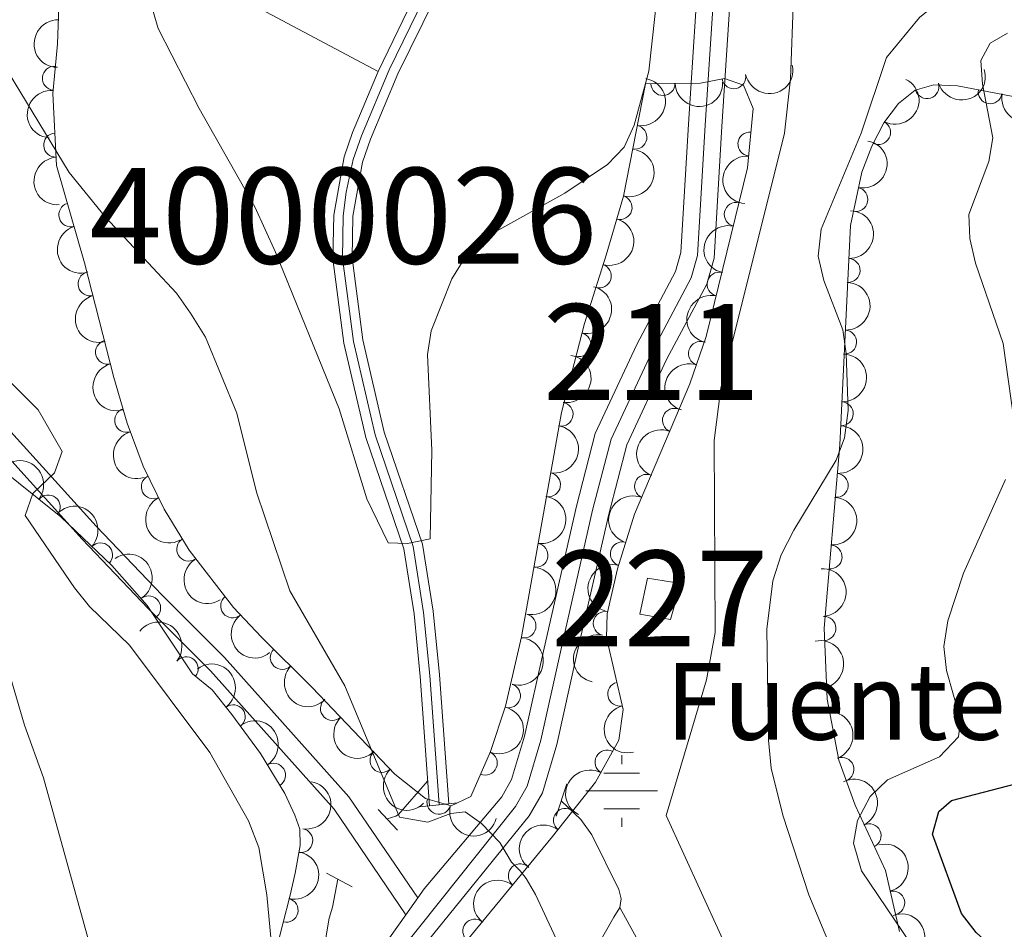
# Model space of a CAD drawing. Units: metres. Extents: x 649035 to 655990, y 702475 to 707251.
# Drawn here: x 655727 to 655830, y 702697 to 702792 of the extents above; entities that cross this region are included whole.
import ezdxf
from ezdxf.enums import TextEntityAlignment as Align

# ---------------------------------------------------------------- set-up
doc = ezdxf.new("R2010")
doc.units = ezdxf.units.M
doc.header["$MEASUREMENT"] = 0
for name, pattern in [('DGN Style 2', [77.34598093840106, 46.40758856304063, -30.93839237536042]), ('DGN Style 3', [108.28437331376146, 77.34598093840104, -30.93839237536042]), ('DGN Style 4', [123.83091548238008, 61.87678475072084, -30.93839237536042, 0.07734598093840105, -30.93839237536042])]:
    doc.linetypes.add(name, pattern=pattern)
for name, color, linetype, lineweight in [('Centroides', 7, 'Continuous', 5), ('Edificios construcciones cerramientos', 7, 'Continuous', 5), ('Elementos auxiliares', 7, 'Continuous', 5), ('Entidades rústicas y varios', 7, 'Continuous', 5), ('Hidrografía', 7, 'Continuous', 5), ('Relieve y altimetría', 7, 'Continuous', 5), ('Textos de rotulación', 7, 'Continuous', 5), ('Viales y ferrocarril', 7, 'Continuous', 5)]:
    doc.layers.add(name, color=color, linetype=linetype, lineweight=lineweight)
doc.styles.add('Style-Arial Narrow', font='txt')
doc.styles.add('Style-Times New Roman', font='txt')

# ---------------------------------------------------------------- blocks, each defined once
blk = doc.blocks.new('5NACIE')
at = {"layer": 'Hidrografía', "color": 170, "linetype": 'Continuous', "lineweight": 5, "flags": 128}
for points in [[(0, 2.811999999918044), (0, 3.75)], [(-1.875, 1.875), (1.875, 1.875)], [(-3.75, 0), (3.75, 0)], [(-1.875, -1.875), (1.875, -1.875)], [(0, -2.812000000150874), (0, -3.75)]]:
    blk.add_lwpolyline(points, dxfattribs=at)

msp = doc.modelspace()

# ---------------------------------------------------------------- linework, layer by layer
at = {"layer": 'Edificios construcciones cerramientos', "color": 1, "linetype": 'Continuous', "lineweight": 5}
msp.add_polyline3d([(655792.99, 702734.1100000001, 708.8100000000001), (655792.1799999999, 702730.3500000001, 708.69), (655795.3999999999, 702729.81, 709.22), (655796.48, 702733.5700000001, 709.4), (655792.99, 702734.1100000001, 708.8100000000001)], dxfattribs=at)
msp.add_3dface([(655792.99, 702734.1100000001, 708.8100000000001), (655796.48, 702733.5700000001, 709.4), (655795.3999999999, 702729.81, 709.22), (655792.1799999999, 702730.3500000001, 708.69)], dxfattribs=at)
at = {"layer": 'Elementos auxiliares', "color": 250, "linetype": 'Continuous', "lineweight": 5}
msp.add_3dface([(649134.26, 702474.54), (649035.31, 707101.23), (655882.95, 707251.0700000001), (655986.44, 702624.3200000001)], dxfattribs=at)
at = {"layer": 'Entidades rústicas y varios', "color": 92, "linetype": 'DGN Style 3', "lineweight": 5}
for points in [[(655773.3600000001, 702695.3200000001, 710.69), (655783.0700000001, 702707.1300000001, 709.26), (655787.5700000001, 702712.8, 709.75), (655790.01, 702717.19, 710.14), (655790.45, 702720.3800000001, 710.14), (655788.72, 702727.9299999999, 710.14), (655788.79, 702730.3999999999, 710.14), (655789.8600000001, 702735.0700000001, 710.14), (655791.6399999999, 702740.81, 710.14), (655797.3999999999, 702754.4099999999, 709.33), (655799.1100000001, 702759.3500000001, 709.28), (655803.4299999999, 702776.97, 709.28), (655804.01, 702783.1599999999, 709.28), (655803, 702785.6000000001, 709.28), (655801.04, 702786.28, 708.91), (655798.53, 702785.81, 708.42), (655792.78, 702785.72, 708.42), (655790.5, 702773.99, 708.42), (655788.6699999999, 702767.8400000001, 708.44), (655786.4299999999, 702760.72, 709.28), (655784.02, 702751.3999999999, 709.34), (655779.8600000001, 702727.98, 710.83), (655778.1599999999, 702720.76, 711.58), (655776.6200000001, 702716.01, 712.13), (655774.5700000001, 702711.3200000001, 712.71), (655772.5, 702710.3200000001, 713.19), (655769.8300000001, 702711.1000000001, 713.5600000000001), (655766.6200000001, 702713.6400000001, 713.5600000000001), (655758, 702722.7, 713.57), (655752.72, 702727.95, 714.42), (655749.8, 702731.06, 714.45), (655745.1599999999, 702737.03, 714.79), (655742.54, 702741.31, 715.07), (655740.3500000001, 702745.8200000001, 715.25), (655738.7, 702750.31, 715.2), (655737.29, 702755.0800000001, 714.57), (655734.24, 702767.04, 712.21), (655731.3200000001, 702777.2, 711.85), (655730.9299999999, 702784.71, 711.85), (655731.1699999999, 702787.31, 713.5600000000001), (655731.4199999999, 702789.8999999999, 713.5600000000001), (655731.6799999999, 702797.23, 715.07)], [(655831.8999999999, 702784.29, 728.36), (655825.3300000001, 702785.54, 724.5), (655822.8800000001, 702785.6300000001, 723.21), (655820.94, 702785.06, 722.37), (655819.2, 702783.69, 721.58), (655817.6699999999, 702781.6799999999, 720.85), (655816.3899999999, 702779.23, 720.21), (655815.3700000001, 702776.5, 719.67), (655814.1799999999, 702770.9299999999, 719), (655813.0700000001, 702748.02, 717.99), (655811.4299999999, 702728.8999999999, 718.07), (655811.73, 702721.47, 718.96), (655812.95, 702715.1100000001, 719.78), (655814.6699999999, 702710.4099999999, 720.16), (655817.8300000001, 702703.5800000001, 720.58), (655819.28, 702697.23, 720.64)], [(655724.05, 702746.7, 721.45), (655731.76, 702740.53, 719.32), (655737.1000000001, 702735.44, 718.23), (655740.79, 702731.25, 717.95), (655745.51, 702724.1300000001, 717.95), (655747.56, 702722.44, 716.23), (655749.6100000001, 702719.8800000001, 716.23), (655752.6000000001, 702715.81, 715.53), (655755.1499999999, 702711.6200000001, 714.78), (655756.19, 702709.3600000001, 714.5600000000001), (655756.71, 702707.9099999999, 714.52), (655756.74, 702706.19, 714.52), (655756.21, 702703.3, 714.52), (655755.6699999999, 702700.8800000001, 714.72), (655753.78, 702693.48, 716.23)]]:
    msp.add_polyline3d(points, dxfattribs=at)
at = {"layer": 'Entidades rústicas y varios', "color": 92, "linetype": 'Continuous', "lineweight": 5, "extrusion": (0.1557941326155799, -0.1637050092653163, 0.9741297953476231)}
msp.add_arc((959501.7178517357, 55728.74977114738, -12195.41559166873), 2.516055640060342, 45.36446333574664, 225.9090503451193, dxfattribs=at)
at = {"layer": 'Entidades rústicas y varios', "color": 92, "linetype": 'Continuous', "lineweight": 5}
for centre, radius, start, end in [((655731.093141875, 702786.310683694, 713.5600000000001), 1.250091938746999, 85.45276151069285, 264.6663159296883), ((655802.0003674787, 702786.4796791631, 708.8585876072158), 1.250091938746999, 191.5720338522228, 10.78558827121821), ((655794.6062111435, 702785.7680968633, 708.42), 1.250091938746999, 181.8628918194185, 1.076446238413898), ((655822.1668262619, 702785.4407942633, 722.3848597837936), 1.250091938746999, 197.3397108664107, 16.55326528540608), ((655828.7544711938, 702784.9083246656, 725.789123364972), 1.250091938746998, 170.1938862874526, 349.407440706448), ((655791.6783762027, 702780.15468938, 708.42), 1.250091938746998, 259.9665429069033, 79.18009732589879), ((655817.111869006, 702780.6538357656, 720.2904812115798), 1.250091938746998, 243.381390250708, 62.59494466970342), ((655731.2285426506, 702779.3373448164, 711.85), 1.250091938746998, 93.9389044739436, 273.152458892939), ((655803.6816644487, 702779.4467330955, 709.28), 1.250091938746998, 85.61320386611112, 264.8267582851066), ((655790.1322930828, 702772.8226722304, 708.4277062747574), 1.250091938746999, 254.3952103724466, 73.60876479144194), ((655814.7446066786, 702773.6661210186, 719.1817485650625), 1.250091938746999, 258.9065336912469, 78.12008811024236), ((655732.8188503936, 702772.0554550933, 711.989955894551), 1.250091938746999, 107.0008959014258, 286.2144503204212), ((655802.255810177, 702772.098894065, 709.28), 1.250091938746998, 77.19035163924731, 256.4039060582427), ((655787.9656793785, 702765.6662781099, 708.8376631996651), 1.250091938746998, 253.5022346475176, 72.71578906651295), ((655813.9335513473, 702766.2465465183, 718.7385029461063), 1.250091938746998, 268.1923238842854, 87.40587830328074), ((655734.8185970306, 702764.8500953265, 712.40432546922), 1.250091938746998, 105.2726130076504, 284.4861674266458), ((655800.4698844785, 702764.8146323042, 709.28), 1.250091938746998, 77.19035163924731, 256.4039060582427), ((655785.8363168829, 702758.5020291507, 709.3020927457341), 1.250091938746999, 256.4679817603576, 75.68153617935299), ((655813.570950035, 702758.762586103, 718.4085684188543), 1.250091938746998, 268.1923238842854, 87.40587830328074), ((655736.6389315219, 702757.7119967975, 713.8128465836515), 1.250091938746998, 105.2726130076504, 284.4861674266458), ((655798.5171622871, 702757.5777133624, 709.2859306737487), 1.250091938746999, 71.87266953887479, 251.0862239578702), ((655783.9716670334, 702751.2394532359, 709.4286468618965), 1.250091938746998, 260.8939957568401, 80.1075501758356), ((655813.2083487229, 702751.2786256876, 718.0786338916022), 1.250091938746998, 268.1923238842854, 87.40587830328074), ((655738.6380577048, 702750.588375611, 715.0058129909238), 1.250091938746998, 107.4337083323631, 286.6472627513585), ((655795.8047310186, 702750.5933654241, 709.4883817688094), 1.250091938746999, 68.01207500173194, 247.2256294207274), ((655741.4240428233, 702743.6528236219, 715.2079943619116), 1.250091938746998, 116.866795458568, 296.0803498775634), ((655782.6625695818, 702743.8694863322, 709.8975303241689), 1.250091938746998, 260.8939957568401, 80.1075501758356), ((655792.8841696219, 702743.6975954599, 709.8990857151991), 1.250091938746999, 68.01207500173194, 247.2256294207274), ((655812.6885087721, 702743.8006673025, 718.012866439329), 1.250091938746999, 266.0636693478734, 85.27722376686881), ((655730.4546957149, 702741.5495934933, 719.4079095341951), 1.250091938746998, 322.2972917987868, 141.5108462177822), ((655745.1132814621, 702737.143688105, 714.8664411348087), 1.250091938746999, 122.4390264314374, 301.6525808504328), ((655735.9147094949, 702736.5428457819, 718.2847038861228), 1.250091938746999, 317.3392394543263, 136.5527938733217), ((655781.3534721301, 702736.4995194285, 710.3664137864412), 1.250091938746998, 260.8939957568401, 80.1075501758356), ((655790.3704364733, 702736.6501433232, 710.14), 1.250091938746998, 73.73726149565834, 252.9508159146538), ((655812.0475623838, 702736.3281703847, 718.0441321168087), 1.250091938746999, 266.0636693478734, 85.27722376686881), ((655740.9322435516, 702731.0001188356, 717.95), 1.250091938746999, 304.5074091934832, 123.7209636124787), ((655749.6983238512, 702731.2226134213, 714.5147269798952), 1.250091938746999, 128.8212069777686, 308.0347613967639), ((655780.1078648216, 702729.1178238005, 710.8385240342941), 1.250091938746998, 257.7167955875732, 76.93035000656869), ((655788.574837382, 702729.3735668112, 710.14), 1.250091938746999, 78.06118137568068, 257.2747357946761), ((655811.4119982447, 702728.8622446745, 718.2238752070771), 1.250091938746999, 273.2783287138273, 92.49188313282275), ((655754.8824637295, 702725.827336452, 714.2166328989083), 1.250091938746998, 136.1293969367794, 315.3429513557747), ((655744.8535192006, 702724.6459109944, 717.6820231368748), 1.250091938746999, 321.4643242643414, 140.6778786833368), ((655778.4868419119, 702721.8313778688, 711.5941749981737), 1.250091938746998, 253.002921585983, 72.21647600497846), ((655790.0964461085, 702722.0103191982, 710.14), 1.250091938746999, 103.872068079711, 283.0856224987064), ((655811.7196378638, 702721.4204552113, 719.124020444932), 1.250091938746998, 281.8249554665933, 101.0385098855888), ((655749.7631165732, 702719.638623314, 716.0174009514601), 1.250091938746998, 307.2687927753465, 126.4823471943419), ((655760.1147329027, 702720.5056271823, 713.5685615880653), 1.250091938746998, 134.5405427481378, 313.7540971671332), ((655765.2844488064, 702715.0720278681, 713.562564237829), 1.250091938746998, 134.5405427481378, 313.7540971671332), ((655776.0651773806, 702714.7893875793, 712.4234072274102), 1.250091938746999, 247.3560127305165, 66.56956714951195), ((655788.7602467812, 702714.9013084082, 710.0344764238963), 1.250091938746999, 61.90047722779073, 241.1140316467862), ((655813.283197094, 702714.1427487088, 719.9524666313864), 1.250091938746999, 291.0666371961946, 110.28019161519), ((655753.9641052028, 702713.531059619, 714.932964386613), 1.250091938746999, 302.2905161184235, 121.5040705374189), ((655771.2242388623, 702710.7130200525, 713.533640244075), 1.250091938746998, 164.681239067477, 343.8947934864724), ((655784.4363833147, 702708.820258673, 709.4916428557817), 1.250091938746999, 52.52886004829786, 231.7424144672933), ((655816.1230990072, 702707.2228187586, 720.4251733355226), 1.250091938746998, 295.7944768302926, 115.008031249288), ((655756.8144958443, 702706.704373749, 714.52), 1.250091938746999, 260.5741069499437, 79.78766136893911), ((655779.7184061916, 702703.0228300616, 709.6390256279343), 1.250091938746998, 51.53964584816307, 230.7532002671585), ((655818.5840458784, 702700.1901581809, 720.623491138326), 1.250091938746998, 283.8289125583186, 103.042466977314), ((655755.2795021338, 702699.4299082453, 715.263749164182), 1.250091938746998, 256.6388019763436, 75.85235639533894), ((655774.9759437907, 702697.2547063797, 710.3374521195077), 1.250091938746998, 51.53964584816307, 230.7532002671585)]:
    msp.add_arc(centre, radius, start, end, dxfattribs=at)
at = {"layer": 'Entidades rústicas y varios', "color": 92, "linetype": 'Continuous', "lineweight": 5, "extrusion": (0.1256546381366653, 0.187835177032264, 0.974129795347623)}
msp.add_arc((-154321.0794191615, -924070.8820120925, 215103.2952521867), 2.516055640060342, 45.36446333574663, 225.9090503451192, dxfattribs=at)
at = {"layer": 'Entidades rústicas y varios', "color": 92, "linetype": 'Continuous', "lineweight": 5, "extrusion": (-0.1283703496162773, 0.1859897716418647, 0.9741297953476231)}
msp.add_arc((-938926.4241648044, -200392.294880692, 47215.99559555037), 2.516055640060342, 45.36446333574663, 225.9090503451193, dxfattribs=at)
at = {"layer": 'Entidades rústicas y varios', "color": 92, "linetype": 'Continuous', "lineweight": 5, "extrusion": (0.1061420180390458, 0.1995119390477602, 0.974129795347623)}
msp.add_arc((-248905.1494461994, -904290.2757147088, 210528.2600141175), 2.516055640060343, 45.36446333574663, 225.9090503451192, dxfattribs=at)
at = {"layer": 'Entidades rústicas y varios', "color": 92, "linetype": 'Continuous', "lineweight": 5, "extrusion": (0.1555326073231201, 0.1639534991248139, 0.974129795347623)}
msp.add_arc((7901.620556630252, -936179.4080978995, 217911.9129260954), 2.516055640060343, 45.36446333574664, 225.9090503451193, dxfattribs=at)
at = {"layer": 'Entidades rústicas y varios', "color": 92, "linetype": 'Continuous', "lineweight": 5, "extrusion": (-0.06994077862549604, 0.2148939954983796, 0.974129795347623)}
msp.add_arc((-841123.1308790912, -453111.890733412, 105856.828750159), 2.516055640060342, 45.36446333574664, 225.9090503451193, dxfattribs=at)
at = {"layer": 'Entidades rústicas y varios', "color": 92, "linetype": 'Continuous', "lineweight": 5, "extrusion": (0.1455641125338871, -0.1728647765110639, 0.9741297953476231)}
msp.add_arc((954260.7527285788, 112387.4980841335, -25340.79473111431), 2.516055640060342, 45.36446333574664, 225.9090503451193, dxfattribs=at)
at = {"layer": 'Entidades rústicas y varios', "color": 92, "linetype": 'Continuous', "lineweight": 5, "extrusion": (0.1854789493607393, 0.1291073241920633, 0.974129795347623)}
msp.add_arc((202128.6822308773, -915293.0975043809, 213084.309255867), 2.516055640060342, 45.36446333574664, 225.9090503451193, dxfattribs=at)
at = {"layer": 'Entidades rústicas y varios', "color": 92, "linetype": 'Continuous', "lineweight": 5, "extrusion": (-0.1249076457690465, 0.1883327423589234, 0.9741297953476231)}
msp.add_arc((-934972.7618304054, -217258.2075466409, 51139.78146772114), 2.516055640060342, 45.36446333574664, 225.9090503451193, dxfattribs=at)
at = {"layer": 'Entidades rústicas y varios', "color": 92, "linetype": 'Continuous', "lineweight": 5, "extrusion": (0.1694801076136987, -0.1494912537215718, 0.974129795347623)}
msp.add_arc((960809.412401549, -26023.99988865526, 6767.658354013969), 2.516055640060342, 45.36446333574665, 225.9090503451193, dxfattribs=at)
at = {"layer": 'Entidades rústicas y varios', "color": 92, "linetype": 'Continuous', "lineweight": 5, "extrusion": (-0.1097071362732885, 0.1975740014949141, 0.9741297953476229)}
msp.add_arc((-914498.6948602607, -288236.547051711, 67595.0709530217), 2.516055640060342, 45.36446333574663, 225.9090503451192, dxfattribs=at)
at = {"layer": 'Entidades rústicas y varios', "color": 92, "linetype": 'Continuous', "lineweight": 5, "extrusion": (0.1460476053238497, -0.172456483772479, 0.974129795347623)}
msp.add_arc((954630.5834508366, 109732.2504194764, -24729.19509084012), 2.516055640060342, 45.36446333574662, 225.9090503451192, dxfattribs=at)
at = {"layer": 'Entidades rústicas y varios', "color": 92, "linetype": 'Continuous', "lineweight": 5, "extrusion": (-0.1536600224367111, 0.1657098045401891, 0.9741297953476231)}
for centre in [(-958729.1238872774, -67441.47513847786, 16383.20730905808), (-958723.7693312108, -67436.44411938585, 16381.70146171268), (-958718.4147751441, -67431.41310029407, 16380.19561436733)]:
    msp.add_arc(centre, 2.516055640060342, 45.36446333574664, 225.9090503451193, dxfattribs=at)
at = {"layer": 'Entidades rústicas y varios', "color": 92, "linetype": 'Continuous', "lineweight": 5, "extrusion": (0.1988807902718563, -0.1073199565637266, 0.9741297953476229)}
msp.add_arc((929869.3489832997, -236882.0623633073, 55684.95449395852), 2.516055640060343, 45.36446333574663, 225.9090503451193, dxfattribs=at)
at = {"layer": 'Entidades rústicas y varios', "color": 92, "linetype": 'Continuous', "lineweight": 5, "extrusion": (-0.1066146738381148, 0.1992597629688207, 0.9741297953476231)}
msp.add_arc((-909768.4366607458, -302079.7502375263, 70806.98901453764), 2.516055640060343, 45.36446333574662, 225.9090503451192, dxfattribs=at)
at = {"layer": 'Entidades rústicas y varios', "color": 92, "linetype": 'Continuous', "lineweight": 5, "extrusion": (0.1192113250951094, -0.1919890668373239, 0.974129795347623)}
for centre in [(927852.3365309212, 244759.9091274783, -56054.38365982515), (927846.9767861688, 244754.7985993061, -56053.19806377612)]:
    msp.add_arc(centre, 2.516055640060342, 45.36446333574664, 225.9090503451193, dxfattribs=at)
at = {"layer": 'Entidades rústicas y varios', "color": 92, "linetype": 'Continuous', "lineweight": 5, "extrusion": (0.1955535856184107, -0.1132693116769991, 0.974129795347623)}
for centre in [(936780.0246496155, -209460.2444091136, 49323.76753959102), (936774.7602721339, -209464.9456937552, 49326.30412241981)]:
    msp.add_arc(centre, 2.516055640060342, 45.36446333574663, 225.9090503451193, dxfattribs=at)
at = {"layer": 'Entidades rústicas y varios', "color": 92, "linetype": 'Continuous', "lineweight": 5, "extrusion": (-0.1167813678767563, 0.1934767529519552, 0.974129795347623)}
msp.add_arc((-924597.1352804056, -255817.3403238316, 60075.00749455445), 2.516055640060343, 45.36446333574666, 225.9090503451193, dxfattribs=at)
at = {"layer": 'Entidades rústicas y varios', "color": 92, "linetype": 'Continuous', "lineweight": 5, "extrusion": (-0.1313640366839064, 0.1838875517323223, 0.9741297953476231)}
for centre in [(-942112.7259146657, -185542.6128753261, 43772.03988112246), (-942107.3766543809, -185537.4063814944, 43771.31335762901), (-942102.0273940964, -185532.1998876624, 43770.58683413555)]:
    msp.add_arc(centre, 2.516055640060342, 45.36446333574665, 225.9090503451193, dxfattribs=at)
at = {"layer": 'Entidades rústicas y varios', "color": 92, "linetype": 'Continuous', "lineweight": 5, "extrusion": (0.1009051180989255, -0.2022110258058153, 0.9741297953476231)}
msp.add_arc((900577.9021134756, 327463.1544392896, -75240.77819096141), 2.516055640060342, 45.36446333574666, 225.9090503451193, dxfattribs=at)
at = {"layer": 'Entidades rústicas y varios', "color": 92, "linetype": 'Continuous', "lineweight": 5, "extrusion": (0.199685803389484, -0.1058145629896686, 0.974129795347623)}
msp.add_arc((927988.4357997213, -243731.8890624537, 57277.14793007873), 2.516055640060342, 45.36446333574664, 225.9090503451193, dxfattribs=at)
at = {"layer": 'Entidades rústicas y varios', "color": 92, "linetype": 'Continuous', "lineweight": 5, "extrusion": (0.08706145745036377, -0.2085460247586052, 0.974129795347623)}
for centre in [(875906.6923075183, 385781.8670801154, -88769.981211843), (875901.3406049733, 385776.8570348829, -88768.3973158098)]:
    msp.add_arc(centre, 2.516055640060342, 45.36446333574663, 225.9090503451192, dxfattribs=at)
at = {"layer": 'Entidades rústicas y varios', "color": 92, "linetype": 'Continuous', "lineweight": 5, "extrusion": (-0.1473989487051491, 0.1713029238997836, 0.974129795347623)}
for centre in [(-955474.3343296691, -102068.3992081253, 24415.59380912325), (-955468.9746314893, -102063.2816586532, 24414.4386802042)]:
    msp.add_arc(centre, 2.516055640060342, 45.36446333574666, 225.9090503451193, dxfattribs=at)
at = {"layer": 'Entidades rústicas y varios', "color": 92, "linetype": 'Continuous', "lineweight": 5, "extrusion": (-0.2243314631781824, -0.02732281911395793, 0.974129795347623)}
msp.add_arc((-618309.2146534168, 717006.3561889813, -165600.8668066875), 2.516055640060343, 45.36446333574664, 225.9090503451193, dxfattribs=at)
at = {"layer": 'Entidades rústicas y varios', "color": 92, "linetype": 'Continuous', "lineweight": 5, "extrusion": (0.21432813564214, -0.07165606804844034, 0.974129795347623)}
msp.add_arc((874399.9393855834, -388597.6074159021, 90884.88439767662), 2.516055640060342, 45.36446333574664, 225.9090503451193, dxfattribs=at)
at = {"layer": 'Entidades rústicas y varios', "color": 92, "linetype": 'Continuous', "lineweight": 5, "extrusion": (-0.225853481043627, -0.007832427240278774, 0.9741297953476231)}
msp.add_arc((-679590.2493365668, 662273.4358185553, -152904.4801823763), 2.516055640060342, 45.36446333574664, 225.9090503451193, dxfattribs=at)
at = {"layer": 'Entidades rústicas y varios', "color": 92, "linetype": 'Continuous', "lineweight": 5, "extrusion": (-0.2219525495847864, 0.04252302374962503, 0.9741297953476231)}
msp.add_arc((-813568.0096013822, 498718.4688176716, -114961.5591749235), 2.516055640060342, 45.36446333574664, 225.9090503451193, dxfattribs=at)
at = {"layer": 'Entidades rústicas y varios', "color": 92, "linetype": 'Continuous', "lineweight": 5, "extrusion": (0.2202731876278717, -0.05050608506165063, 0.974129795347623)}
msp.add_arc((831511.5285159367, -469474.0217699312, 109647.1262282347), 2.516055640060342, 45.36446333574666, 225.9090503451193, dxfattribs=at)
at = {"layer": 'Entidades rústicas y varios', "color": 92, "linetype": 'Continuous', "lineweight": 5, "extrusion": (-0.1209702983890188, 0.1908856430527713, 0.9741297953476231)}
msp.add_arc((-930083.8796978014, -236105.5225796805, 55503.62231707173), 2.516055640060342, 45.36446333574664, 225.9090503451193, dxfattribs=at)
at = {"layer": 'Entidades rústicas y varios', "color": 92, "linetype": 'Continuous', "lineweight": 5, "extrusion": (0.1074311365992429, -0.1988207552168362, 0.974129795347623)}
msp.add_arc((911016.4805032571, 298731.2846008951, -68574.36899093153), 2.516055640060341, 45.36446333574665, 225.9090503451193, dxfattribs=at)
at = {"layer": 'Entidades rústicas y varios', "color": 92, "linetype": 'Continuous', "lineweight": 5, "extrusion": (-0.1677453641748437, 0.1514352489146676, 0.9741297953476229)}
msp.add_arc((-961077.0115464216, 15640.44868892385, -2891.571576134767), 2.516055640060342, 45.36446333574663, 225.9090503451193, dxfattribs=at)
at = {"layer": 'Entidades rústicas y varios', "color": 92, "linetype": 'Continuous', "lineweight": 5, "extrusion": (0.2245223022922823, -0.02570753954331791, 0.9741297953476229)}
msp.add_arc((772762.159730561, -556608.4524705189, 129861.1604956643), 2.516055640060341, 45.36446333574664, 225.9090503451193, dxfattribs=at)
at = {"layer": 'Entidades rústicas y varios', "color": 92, "linetype": 'Continuous', "lineweight": 5, "extrusion": (-0.2247049627606508, -0.02405870999727085, 0.9741297953476229)}
msp.add_arc((-628923.4569490306, 708186.3046589497, -163556.4668026882), 2.516055640060343, 45.36446333574665, 225.9090503451193, dxfattribs=at)
at = {"layer": 'Entidades rústicas y varios', "color": 92, "linetype": 'Continuous', "lineweight": 5, "extrusion": (-0.1048741669318181, 0.2001812951460635, 0.9741297953476229)}
msp.add_arc((-907001.3430305806, -309757.2034074924, 72590.91803075974), 2.516055640060342, 45.36446333574665, 225.9090503451193, dxfattribs=at)
at = {"layer": 'Entidades rústicas y varios', "color": 92, "linetype": 'Continuous', "lineweight": 5, "extrusion": (0.1221154560986312, -0.1901550872257209, 0.974129795347623)}
msp.add_arc((931526.8269737856, 230967.066366723, -52853.68676385011), 2.516055640060342, 45.36446333574665, 225.9090503451193, dxfattribs=at)
at = {"layer": 'Entidades rústicas y varios', "color": 92, "linetype": 'Continuous', "lineweight": 5, "extrusion": (-0.1883880242830509, 0.1248242529427949, 0.9741297953476231)}
msp.add_arc((-948036.7217345423, 154607.2811991802, -35129.68858474368), 2.516055640060342, 45.36446333574664, 225.9090503451193, dxfattribs=at)
at = {"layer": 'Entidades rústicas y varios', "color": 92, "linetype": 'Continuous', "lineweight": 5, "extrusion": (-0.2237434397708234, 0.03178073277188776, 0.9741297953476231)}
msp.add_arc((-787956.5824320848, 536330.0145654452, -123689.0795862888), 2.516055640060342, 45.36446333574665, 225.9090503451193, dxfattribs=at)
at = {"layer": 'Entidades rústicas y varios', "color": 92, "linetype": 'Continuous', "lineweight": 5, "extrusion": (0.2259685069561316, 0.003061973222440617, 0.974129795347623)}
msp.add_arc((693773.7075831074, -647848.0371879971, 151027.6081974003), 2.516055640060342, 45.36446333574665, 225.9090503451193, dxfattribs=at)
at = {"layer": 'Entidades rústicas y varios', "color": 92, "linetype": 'Continuous', "lineweight": 5, "extrusion": (-0.08466785711392971, 0.2095292241853948, 0.9741297953476229)}
msp.add_arc((-871290.1405531485, -395185.3078477636, 92410.31243610891), 2.516055640060344, 45.36446333574664, 225.9090503451193, dxfattribs=at)
at = {"layer": 'Entidades rústicas y varios', "color": 92, "linetype": 'Continuous', "lineweight": 5, "extrusion": (0.1927266724646158, -0.1180151326598204, 0.974129795347623)}
msp.add_arc((941751.996148214, -187161.6391515968, 44148.3694947968), 2.516055640060341, 45.36446333574663, 225.9090503451192, dxfattribs=at)
at = {"layer": 'Entidades rústicas y varios', "color": 92, "linetype": 'Continuous', "lineweight": 5, "extrusion": (0.2259665282283695, -0.003204674151254652, 0.9741297953476229)}
for centre in [(711946.2902181804, -628865.3999312123, 146623.1437431741), (711940.9304751412, -628870.5118130873, 146624.3234966465)]:
    msp.add_arc(centre, 2.516055640060342, 45.36446333574665, 225.9090503451193, dxfattribs=at)
at = {"layer": 'Entidades rústicas y varios', "color": 92, "linetype": 'Continuous', "lineweight": 5, "extrusion": (-0.2059893738589992, 0.0929490165261349, 0.974129795347623)}
msp.add_arc((-910262.0843448995, 300921.7451231043, -69072.46284828929), 2.516055640060342, 45.36446333574661, 225.9090503451192, dxfattribs=at)
at = {"layer": 'Entidades rústicas y varios', "color": 92, "linetype": 'Continuous', "lineweight": 5, "extrusion": (-0.220141536363421, 0.05107686152800325, 0.9741297953476231)}
msp.add_arc((-832742.6666176715, 467704.323794232, -107769.6568030349), 2.516055640060343, 45.36446333574665, 225.9090503451193, dxfattribs=at)
at = {"layer": 'Entidades rústicas y varios', "color": 92, "linetype": 'Continuous', "lineweight": 5, "extrusion": (0.0643637122275303, -0.216629763338951, 0.9741297953476231)}
msp.add_arc((828765.5326237946, 474400.3772335401, -109328.1088699969), 2.516055640060341, 45.36446333574664, 225.9090503451193, dxfattribs=at)
at = {"layer": 'Entidades rústicas y varios', "color": 92, "linetype": 'Continuous', "lineweight": 5, "extrusion": (-0.1303353296728814, 0.1846181021868104, 0.9741297953476229)}
msp.add_arc((-940985.8579489947, -190642.1897043548, 44960.32188366345), 2.516055640060342, 45.36446333574664, 225.9090503451193, dxfattribs=at)
at = {"layer": 'Entidades rústicas y varios', "color": 92, "linetype": 'Continuous', "lineweight": 5, "extrusion": (-0.2129496002372199, 0.07565454100585425, 0.9741297953476229)}
msp.add_arc((-881711.3636357762, 372988.5126051141, -85790.81210312403), 2.516055640060342, 45.36446333574661, 225.9090503451192, dxfattribs=at)
at = {"layer": 'Entidades rústicas y varios', "color": 92, "linetype": 'Continuous', "lineweight": 5, "extrusion": (0.1970238682001891, 0.1106920827134115, 0.974129795347623)}
msp.add_arc((291436.4230519403, -892062.1470521071, 207682.3591114914), 2.516055640060342, 45.36446333574663, 225.9090503451193, dxfattribs=at)
at = {"layer": 'Entidades rústicas y varios', "color": 92, "linetype": 'Continuous', "lineweight": 5, "extrusion": (0.02822925790199072, -0.2242192025993785, 0.9741297953476231)}
msp.add_arc((738423.6621216492, 599528.176269787, -138357.1772969009), 2.516055640060342, 45.36446333574663, 225.9090503451193, dxfattribs=at)
at = {"layer": 'Entidades rústicas y varios', "color": 92, "linetype": 'Continuous', "lineweight": 5, "extrusion": (-0.1926377281054762, 0.1181602620442204, 0.974129795347623)}
msp.add_arc((-941898.1816461935, 186823.3902678496, -42601.99354897227), 2.516055640060342, 45.36446333574664, 225.9090503451193, dxfattribs=at)
at = {"layer": 'Entidades rústicas y varios', "color": 92, "linetype": 'Continuous', "lineweight": 5, "extrusion": (-0.1173576748039161, 0.1931277245260673, 0.9741297953476229)}
msp.add_arc((-925319.6597309907, -253095.8907071774, 59449.77592019111), 2.516055640060342, 45.36446333574665, 225.9090503451193, dxfattribs=at)
at = {"layer": 'Entidades rústicas y varios', "color": 92, "linetype": 'Continuous', "lineweight": 5, "extrusion": (0.0243540884322668, -0.2246731407904193, 0.9741297953476229)}
msp.add_arc((727685.8445361024, 611852.2900779395, -141216.108299778), 2.516055640060343, 45.36446333574664, 225.9090503451193, dxfattribs=at)
at = {"layer": 'Entidades rústicas y varios', "color": 92, "linetype": 'Continuous', "lineweight": 5, "extrusion": (-0.204191373311726, 0.09683503953151251, 0.9741297953476229)}
msp.add_arc((-915932.4005610063, 284083.5811932522, -65165.13449197412), 2.516055640060342, 45.36446333574663, 225.9090503451192, dxfattribs=at)
at = {"layer": 'Hidrografía', "color": 142, "linetype": 'DGN Style 3', "lineweight": 15, "elevation": 708.61, "flags": 128}
msp.add_lwpolyline([(655790.0900000001, 702699.72), (655790.26, 702700.6300000001), (655790.02, 702701.6100000001), (655787.1799999999, 702707.31), (655786.04, 702708.9199999999), (655783.98, 702710.8600000001)], dxfattribs=at)
at = {"layer": 'Hidrografía', "color": 142, "linetype": 'DGN Style 3', "lineweight": 15, "extrusion": (-0.8437941294184425, 0.5172456209199644, 0.1430679377012662), "elevation": -189782.0957097723, "flags": 128}
msp.add_lwpolyline([(-941817.4200308088, 28151.60223547515), (-941825.9606041554, 28150.01591680893), (-941827.1490193778, 28149.92498134398)], dxfattribs=at)
at = {"layer": 'Hidrografía', "color": 2, "linetype": 'DGN Style 4', "lineweight": 5}
msp.add_polyline3d([(655771.24, 702710.46, 708.37), (655770.27, 702723.9299999999, 706.29), (655769.6200000001, 702730.53, 705.54), (655768.55, 702737.4099999999, 705), (655764.56, 702749.0900000001, 704.33), (655762.3, 702758.8300000001, 704.33), (655761.1699999999, 702767.52, 704.33), (655761.25, 702771.96, 704.33), (655761.53, 702774.4199999999, 703.98), (655762.29, 702777.8300000001, 703.47), (655763.1499999999, 702780.31, 703.47), (655766.03, 702787.2, 702.72), (655769.9299999999, 702795.1699999999, 702.23), (655775.8200000001, 702806.19, 701.79), (655783.21, 702818.6300000001, 701.76), (655786.1300000001, 702822.6699999999, 701.39), (655790.9199999999, 702828.4199999999, 700.58), (655794.21, 702833.4299999999, 700.04), (655796.1300000001, 702838.04, 699.73), (655799.8200000001, 702849.99, 699.19)], dxfattribs=at)
at = {"layer": 'Hidrografía', "color": 142, "linetype": 'Continuous', "lineweight": 15}
for points in [[(655764.8800000001, 702787.03, 702.77), (655769.04, 702795.6300000001, 702.23), (655774.95, 702806.6799999999, 701.79), (655782.3700000001, 702819.1799999999, 701.76), (655785.3400000001, 702823.28, 701.39), (655790.1200000001, 702829.02, 700.58), (655793.3200000001, 702833.8999999999, 700.04), (655795.19, 702838.3800000001, 699.73), (655798.8800000001, 702850.3400000001, 699.19)], [(655772.25, 702710.56, 708.37), (655771.27, 702724.02, 706.29), (655770.6100000001, 702730.6599999999, 705.54), (655769.52, 702737.6499999999, 705), (655765.52, 702749.3700000001, 704.33), (655763.29, 702759.01, 704.33), (655762.1699999999, 702767.5700000001, 704.33), (655762.25, 702771.8999999999, 704.33), (655763.25, 702777.56, 703.47), (655764.0800000001, 702779.95, 703.47), (655766.94, 702786.79, 702.71), (655770.8200000001, 702794.71, 702.23), (655776.69, 702805.7, 701.79), (655784.05, 702818.0800000001, 701.76), (655786.9199999999, 702822.06, 701.39), (655791.72, 702827.8200000001, 700.58), (655795.1000000001, 702832.96, 700.04), (655797.0700000001, 702837.7, 699.73), (655800.75, 702849.6400000001, 699.19)], [(655770.24, 702710.3500000001, 708.37), (655769.27, 702723.8400000001, 706.29), (655768.6300000001, 702730.3999999999, 705.54), (655767.5800000001, 702737.1699999999, 705), (655763.6000000001, 702748.81, 704.33), (655761.31, 702758.6499999999, 704.33), (655760.1699999999, 702767.47, 704.33), (655760.25, 702772.02, 704.33), (655761.3300000001, 702778.1000000001, 703.47), (655762.22, 702780.6699999999, 703.47), (655764.8800000001, 702787.03, 702.77)]]:
    msp.add_polyline3d(points, dxfattribs=at)
at = {"layer": 'Hidrografía', "color": 142, "linetype": 'DGN Style 3', "lineweight": 15}
for points in [[(655612.8700000001, 702841.26, 724.97), (655631.3700000001, 702837.51, 721.97), (655638.02, 702836.3800000001, 721.11), (655643.99, 702835.25, 719.4), (655658.23, 702830.76, 717.6800000000001), (655666.25, 702828.53, 715.11), (655670.52, 702828.26, 715.11), (655674.5, 702825.96, 715.54), (655678.6200000001, 702823.1400000001, 715.76), (655684.81, 702818.8900000001, 715.46), (655692.79, 702813.97, 713.47), (655696.56, 702811.3200000001, 712.37), (655701.22, 702806.95, 710.82), (655702.7, 702804.9199999999, 710.34), (655704.4299999999, 702803.3, 709.96), (655710.8700000001, 702801.26, 709.11), (655717.2, 702799.1200000001, 708.6800000000001), (655724.77, 702797.44, 706.82), (655730.3899999999, 702796.8400000001, 705.83), (655734.78, 702796.48, 705.6800000000001), (655740.97, 702795.9099999999, 704.82), (655747.95, 702795.1200000001, 704.39), (655752.6399999999, 702793.52, 703.64), (655764.8800000001, 702787.03, 702.77)], [(655759.3500000001, 702696.1400000001, 711.25), (655759.76, 702698.6100000001, 711.17), (655760.1200000001, 702699.75, 711.17), (655760.6699999999, 702702.6799999999, 710.85)], [(655790.0900000001, 702699.72, 708.61), (655795.3500000001, 702690.26, 709.61), (655800.02, 702684.3500000001, 709.44), (655804.6000000001, 702676.98, 709.89), (655806.6000000001, 702672.8999999999, 709.9), (655809.26, 702666.9099999999, 710.48), (655811.1499999999, 702660.4199999999, 710.94), (655811.56, 702657.97, 711.13), (655811.49, 702649.1499999999, 711.61), (655810.8800000001, 702645.3200000001, 712.04), (655809.24, 702642.1400000001, 712.47), (655804.2, 702636.1799999999, 713.5600000000001), (655802.96, 702634.1699999999, 713.76), (655802.1499999999, 702631.8500000001, 714.36), (655801.8200000001, 702628.6499999999, 715.04), (655801.9299999999, 702620.24, 715.04)]]:
    msp.add_polyline3d(points, dxfattribs=at)
at = {"layer": 'Hidrografía', "color": 154, "linetype": 'Continuous', "lineweight": 15}
msp.add_polyline3d([(655770.8200000001, 702794.71, 702.23), (655766.94, 702786.79, 702.71), (655764.0800000001, 702779.95, 703.47), (655763.25, 702777.56, 703.47), (655762.25, 702771.8999999999, 704.33), (655762.1699999999, 702767.5700000001, 704.33), (655763.29, 702759.01, 704.33), (655765.52, 702749.3700000001, 704.33), (655769.52, 702737.6499999999, 705), (655770.6100000001, 702730.6599999999, 705.54), (655771.27, 702724.02, 706.29), (655772.25, 702710.56, 708.37), (655772.25, 702710.56, 708.53), (655770.24, 702710.3500000001, 708.74), (655769.27, 702723.8400000001, 706.29), (655768.6300000001, 702730.3999999999, 705.54), (655767.5800000001, 702737.1699999999, 705), (655763.6000000001, 702748.81, 704.33), (655761.31, 702758.6499999999, 704.33), (655760.1699999999, 702767.47, 704.33), (655760.25, 702772.02, 704.33), (655761.3300000001, 702778.1000000001, 703.47), (655762.22, 702780.6699999999, 703.47), (655764.8800000001, 702787.03, 702.77), (655769.04, 702795.6300000001, 702.23)], dxfattribs=at)
at = {"layer": 'Hidrografía', "color": 5, "linetype": 'Continuous', "lineweight": 5}
msp.add_polyline3d([(655765.81, 702708.98, 710.54), (655766.72, 702709.24, 710.16), (655767.01, 702709.44, 710), (655770.04, 702712.9199999999, 707.97)], dxfattribs=at)
at = {"layer": 'Relieve y altimetría', "color": 30, "linetype": 'Continuous', "lineweight": 5, "flags": 128}
for points, elevation in [([(655686.54, 702813.29), (655698.6300000001, 702799.53), (655700.4099999999, 702797.78), (655704.78, 702794.46), (655706.3600000001, 702792.52), (655709.8400000001, 702784.98), (655711.8899999999, 702779.1799999999), (655713.3300000001, 702773.69), (655715.3200000001, 702768.8500000001), (655718.4299999999, 702763.99), (655723.5900000001, 702757.45), (655729.4199999999, 702751.7), (655731.9199999999, 702747.3500000001), (655731.1200000001, 702745.1000000001), (655728.8300000001, 702742.95), (655728.03, 702740.6599999999), (655733.21, 702733.1000000001), (655734.77, 702731.1499999999), (655738.9299999999, 702727.1200000001), (655747.3200000001, 702715.9099999999), (655751.3700000001, 702708.78), (655752.4199999999, 702705.98), (655753.27, 702701.04), (655753.8400000001, 702695.1000000001)], 715), ([(655798.23, 702681.24), (655801.7, 702677.6200000001), (655803.6599999999, 702674.8999999999), (655805.3899999999, 702673.0900000001), (655806.8400000001, 702673.04), (655807.72, 702674.06), (655807.8, 702675.8600000001), (655807.03, 702681.5800000001), (655804.1599999999, 702689.1300000001), (655794.95, 702709.31), (655799.1599999999, 702723.5), (655800.05, 702728.45), (655799.96, 702748.49), (655800.6499999999, 702753.97), (655807.3, 702780.5900000001), (655807.9099999999, 702786.25), (655808.22, 702794.79), (655808.6499999999, 702797.26), (655809.6499999999, 702799.94), (655811.48, 702802.0800000001), (655813.81, 702803.77), (655824.6200000001, 702806.8700000001), (655832.55, 702808.3900000001)], 710), ([(655740.3800000001, 702796.76), (655741.94, 702791.5), (655746.22, 702783.1499999999), (655752.01, 702772.8999999999), (655754.1799999999, 702768.1499999999), (655760.8300000001, 702751.81), (655763.71, 702742.3800000001), (655765.9199999999, 702737.81), (655767.94, 702737.73), (655770.3, 702738.21), (655770.49, 702747.44), (655770.02, 702757.46), (655770.4299999999, 702759.9299999999), (655772.5900000001, 702765.3700000001), (655774.1200000001, 702767.8600000001), (655775.9099999999, 702769.6200000001), (655784.3600000001, 702774.3300000001), (655788.81, 702777.3200000001), (655790.55, 702779.1100000001), (655791.6000000001, 702781.4299999999), (655793.1399999999, 702787.06), (655795.0900000001, 702804.8600000001)], 705), ([(655813.1699999999, 702693.03), (655809.8400000001, 702701.04), (655807.1100000001, 702709.3500000001), (655805.9099999999, 702714.26), (655805.6300000001, 702717.19), (655805.45, 702728.77), (655806.06, 702733.8200000001), (655806.96, 702736.54), (655808.25, 702739.1100000001), (655812.69, 702746.4199999999), (655813.5700000001, 702748.76), (655813.95, 702751.6200000001), (655813.74, 702757.5700000001), (655813.3700000001, 702760.04), (655811.3999999999, 702765.19), (655810.8, 702767.73), (655811.1200000001, 702770.56), (655815.31, 702780.6000000001), (655817.9299999999, 702788.49), (655821.3800000001, 702792.6499999999), (655823.3700000001, 702794.26), (655825.6300000001, 702795.3200000001), (655828.6300000001, 702796.03), (655901.3700000001, 702797.97)], 715), ([(655831.21, 702750.6699999999), (655830.1000000001, 702758.6200000001), (655827.23, 702767.02), (655826.6300000001, 702769.5900000001), (655826.53, 702772.1000000001), (655828.6300000001, 702777.6100000001), (655829.04, 702780.0800000001), (655827.94, 702785.69), (655827.77, 702788.1799999999), (655828.77, 702789.97), (655830.55, 702791.01)], 720), ([(655725, 702789.04), (655732.6499999999, 702776.48), (655736.4299999999, 702771.8200000001), (655743.8400000001, 702763.8900000001), (655745.3, 702761.79), (655746.8700000001, 702759.29), (655750.1399999999, 702751.3600000001), (655752.19, 702743.0800000001), (655755.6699999999, 702732.79), (655761.4199999999, 702722.8600000001), (655767.1300000001, 702709.1499999999), (655770.06, 702708.6300000001), (655772.48, 702709.52), (655773.98, 702709.71), (655775.6799999999, 702708.5), (655777.6000000001, 702706.5), (655778.79, 702704.44)], 710), ([(655834.8400000001, 702665.6400000001), (655828.5900000001, 702681.3400000001), (655825.6200000001, 702686.73), (655823.1699999999, 702691.97), (655815.3400000001, 702703.54), (655814.5, 702706.45), (655814.9199999999, 702708.81), (655816.22, 702711.31), (655818.03, 702713.04), (655823.46, 702715.47), (655825.45, 702717.53), (655825.6499999999, 702719.3300000001), (655824.21, 702724.48), (655823.9299999999, 702726.97), (655824.3500000001, 702729.6400000001), (655825.96, 702734.6200000001), (655830.3500000001, 702744.4199999999)], 720), ([(655726.1399999999, 702725.0700000001), (655727.97, 702718.75), (655729.97, 702713.27), (655735.3500000001, 702693.79)], 720), ([(655778.79, 702704.44), (655779.72, 702703.54), (655780.3300000001, 702702.76), (655781.29, 702701.06), (655783.45, 702696.46), (655784.2, 702695.3200000001), (655785.94, 702692), (655786.56, 702691.21), (655787.31, 702690.55), (655788.1399999999, 702689.97), (655789.4099999999, 702689.1599999999), (655790.5700000001, 702688.5700000001), (655798.23, 702681.24)], 710)]:
    msp.add_lwpolyline(points, dxfattribs=dict(at, elevation=elevation))
at = {"layer": 'Relieve y altimetría', "color": 30, "linetype": 'Continuous', "lineweight": 25, "elevation": 725, "flags": 128}
msp.add_lwpolyline([(655831.74, 702693.04), (655827.31, 702697.1200000001), (655825.77, 702699.0900000001), (655822.75, 702707.3900000001), (655823.3899999999, 702709.76), (655824.72, 702710.8999999999), (655837.28, 702714.1699999999)], dxfattribs=at)
at = {"layer": 'Viales y ferrocarril', "color": 1, "linetype": 'DGN Style 2', "lineweight": 5}
for p, q in [((655784.5700000001, 702712.6499999999, 708.61), (655783.45, 702709.24, 708.61)), ((655769.1200000001, 702710.24, 708.86), (655770.24, 702710.3500000001, 708.74)), ((655770.24, 702710.3500000001, 708.74), (655772.25, 702710.56, 708.53)), ((655772.25, 702710.56, 708.53), (655773.1599999999, 702710.6499999999, 708.4300000000001)), ((655764.8899999999, 702709.97, 710.54), (655766.9099999999, 702707.79, 710.54)), ((655759.5, 702703.29, 711.17), (655762.19, 702701.8900000001, 711.17))]:
    msp.add_line(p, q, dxfattribs=at)
at = {"layer": 'Viales y ferrocarril', "color": 250, "linetype": 'Continuous', "lineweight": 5}
msp.add_line((655769.01, 702700.73, 710.83), (655767.77, 702698.97, 710.98), dxfattribs=at)
at = {"layer": 'Viales y ferrocarril', "color": 250, "linetype": 'Continuous', "lineweight": 5, "extrusion": (-0.1232812510475765, 0.1727283012631122, 0.9772239595317463), "elevation": 41226.91499590708, "flags": 128}
msp.add_lwpolyline([(-941985.3391761328, -186498.4674455528), (-941979.7693016711, -186496.4882794452), (-941975.206233653, -186494.226375322)], dxfattribs=at)
at = {"layer": 'Viales y ferrocarril', "color": 250, "linetype": 'DGN Style 3', "lineweight": 5}
msp.add_polyline3d([(655614.3600000001, 702823.78, 730.54), (655644.25, 702807.69, 726.02), (655657.1699999999, 702800.3999999999, 723.73), (655667.95, 702794.6300000001, 722.4), (655694.79, 702778.25, 718.9300000000001), (655698.47, 702775.44, 718.3000000000001), (655704.05, 702770.44, 717.46), (655719.1699999999, 702756.6699999999, 716.58), (655724.53, 702751.6200000001, 715.73), (655735.47, 702739.54, 714.44), (655742.3400000001, 702732.3400000001, 713.16), (655748.8600000001, 702725.8200000001, 712.3000000000001), (655761.8300000001, 702711.26, 711.44), (655769.01, 702700.73, 711.01)], dxfattribs=at)
at = {"layer": 'Viales y ferrocarril', "color": 250, "linetype": 'Continuous', "lineweight": 5}
for points in [[(655767.77, 702698.97, 711.01), (655760.29, 702709.98, 711.44), (655747.3999999999, 702724.44, 712.3000000000001), (655740.8999999999, 702730.94, 713.16), (655734, 702738.19, 714.44), (655723.1100000001, 702750.22, 715.73), (655717.81, 702755.21, 716.58), (655702.71, 702768.96, 717.46), (655697.19, 702773.8999999999, 718.3000000000001), (655693.6599999999, 702776.5900000001, 718.9300000000001), (655666.95, 702792.8900000001, 722.4), (655656.21, 702798.6400000001, 723.73), (655643.3, 702805.9299999999, 726.02), (655613.3999999999, 702822.02, 730.54)], [(655832.1100000001, 702821.0800000001, 707.08), (655818.6699999999, 702818.96, 707.22), (655813.1100000001, 702817.24, 707.36), (655810.1799999999, 702815.7, 707.45), (655807.5, 702813.81, 707.53), (655804.6799999999, 702811.1799999999, 707.63), (655800.98, 702805.8900000001, 707.8000000000001), (655798.75, 702799.8300000001, 707.94), (655798.24, 702796.5800000001, 708.01), (655797.28, 702781.51, 708), (655796.49, 702768.1100000001, 708.44), (655795.9199999999, 702766.1300000001, 708.72), (655791.8700000001, 702758.51, 708.87), (655787.55, 702749.21, 708.5), (655785.5800000001, 702741.6300000001, 708.38), (655782.2, 702726.79, 708.54), (655780.1699999999, 702717.6200000001, 709.0600000000001), (655778.81, 702713.0700000001, 709.49), (655777.78, 702711.27, 709.69), (655769.6799999999, 702701.6699999999, 710.76), (655769.01, 702700.73, 710.83)], [(655832.71, 702817.6400000001, 707.08), (655819.46, 702815.56, 707.22), (655814.45, 702814.01, 707.36), (655811.99, 702812.72, 707.45), (655809.7, 702811.1000000001, 707.53), (655807.3300000001, 702808.8800000001, 707.63), (655804.0900000001, 702804.26, 707.8000000000001), (655802.1399999999, 702798.95, 707.94), (655801.71, 702796.2, 708.01), (655800.75, 702781.29, 708), (655799.94, 702767.52, 708.44), (655799.1699999999, 702764.8200000001, 708.72), (655794.99, 702756.95, 708.87), (655790.8400000001, 702748.03, 708.5), (655788.96, 702740.81, 708.38), (655785.6000000001, 702726.02, 708.54), (655783.54, 702716.74, 709.0600000000001), (655782.04, 702711.6799999999, 709.49), (655780.6599999999, 702709.29, 709.69), (655770.1100000001, 702696.27, 711.02)]]:
    msp.add_polyline3d(points, dxfattribs=at)
at = {"layer": 'Viales y ferrocarril', "color": 7, "linetype": 'Continuous', "lineweight": 5}
for points in [[(655764.3600000001, 702694.1599999999, 711.4), (655767.77, 702698.97, 710.98), (655769.01, 702700.73, 710.83), (655769.6799999999, 702701.6699999999, 710.76), (655777.78, 702711.27, 709.69), (655778.81, 702713.0700000001, 709.49), (655780.1699999999, 702717.6200000001, 709.0600000000001), (655782.2, 702726.79, 708.54), (655785.5800000001, 702741.6300000001, 708.38), (655787.55, 702749.21, 708.5), (655791.8700000001, 702758.51, 708.87), (655795.9199999999, 702766.1300000001, 708.72), (655796.49, 702768.1100000001, 708.44), (655797.28, 702781.51, 708), (655798.24, 702796.5800000001, 708.01), (655798.75, 702799.8300000001, 707.94), (655800.98, 702805.8900000001, 707.8000000000001), (655804.6799999999, 702811.1799999999, 707.63), (655807.5, 702813.81, 707.53), (655810.1799999999, 702815.7, 707.45), (655813.1100000001, 702817.24, 707.36), (655818.6699999999, 702818.96, 707.22), (655832.1100000001, 702821.0800000001, 707.08)], [(655832.71, 702817.6400000001, 707.08), (655819.46, 702815.56, 707.22), (655814.45, 702814.01, 707.36), (655811.99, 702812.72, 707.45), (655809.7, 702811.1000000001, 707.53), (655807.3300000001, 702808.8800000001, 707.63), (655804.0900000001, 702804.26, 707.8000000000001), (655802.1399999999, 702798.95, 707.94), (655801.71, 702796.2, 708.01), (655800.75, 702781.29, 708), (655799.94, 702767.52, 708.44), (655799.1699999999, 702764.8200000001, 708.72), (655794.99, 702756.95, 708.87), (655790.8400000001, 702748.03, 708.5), (655788.96, 702740.81, 708.38), (655785.6000000001, 702726.02, 708.54), (655783.54, 702716.74, 709.0600000000001), (655782.04, 702711.6799999999, 709.49), (655780.6599999999, 702709.29, 709.69), (655770.1100000001, 702696.27, 711.02)]]:
    msp.add_polyline3d(points, dxfattribs=at)
at = {"layer": 'Viales y ferrocarril', "color": 250, "linetype": 'DGN Style 4', "lineweight": 5}
msp.add_polyline3d([(655763.3, 702688.8700000001, 711.88), (655765.77, 702693.3999999999, 711.4), (655779.22, 702710.28, 709.69), (655780.4299999999, 702712.3800000001, 709.49), (655781.8600000001, 702717.1799999999, 709.0600000000001), (655783.8999999999, 702726.4099999999, 708.54), (655787.27, 702741.22, 708.38), (655789.2, 702748.6200000001, 708.5), (655793.4299999999, 702757.73, 708.87), (655797.55, 702765.48, 708.72), (655798.22, 702767.8200000001, 708.44), (655799.02, 702781.4099999999, 708), (655799.98, 702796.3900000001, 708.01), (655800.45, 702799.3900000001, 707.94), (655802.54, 702805.0800000001, 707.8000000000001), (655806.01, 702810.03, 707.63), (655808.6000000001, 702812.46, 707.53), (655811.0900000001, 702814.21, 707.45), (655813.78, 702815.6300000001, 707.36), (655819.0700000001, 702817.26, 707.22), (655832.4099999999, 702819.3600000001, 707.08)], dxfattribs=at)

# ---------------------------------------------------------------- block references
at = {"layer": 'Hidrografía', "color": 170, "linetype": 'Continuous', "lineweight": 5}
msp.add_blockref('5NACIE', (655790.3, 702711.8900000001, 709.66), dxfattribs=at)

# ---------------------------------------------------------------- texts
at = {"layer": 'Centroides', "color": 142, "linetype": 'Continuous', "lineweight": 5, "style": 'Style-Arial Narrow'}
msp.add_text('4000026', height=10.00002, dxfattribs=at).set_placement((655761.2508377514, 702771.96001, 704.33), align=Align.MIDDLE_CENTER)
at = {"layer": 'Centroides', "color": 250, "linetype": 'Continuous', "lineweight": 5, "style": 'Style-Arial Narrow'}
msp.add_text('211', height=10.00002, dxfattribs=at).set_placement((655793.4282802125, 702757.73001, 708.87), align=Align.MIDDLE_CENTER)
at = {"layer": 'Centroides', "color": 1, "linetype": 'Continuous', "lineweight": 5, "style": 'Style-Arial Narrow'}
msp.add_text('227', height=10.00002, dxfattribs=at).set_placement((655794.2726762523, 702731.98001, 709.26), align=Align.MIDDLE_CENTER)
at = {"layer": 'Textos de rotulación', "color": 5, "linetype": 'Continuous', "lineweight": 5, "style": 'Style-Times New Roman'}
msp.add_text('Fuente de la Bacía', height=7.999980000000001, dxfattribs=at).set_placement((655794.8700000001, 702717.24, 709.83))

doc.saveas('drawing.dxf')
